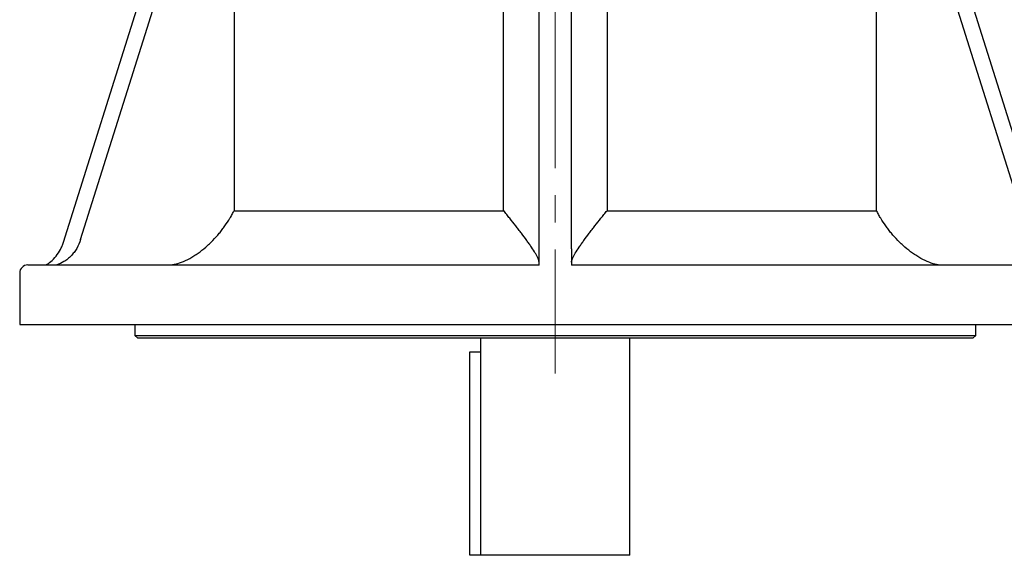
# Model space of a CAD drawing. Units: millimetres. Extents: x 1667 to 3384, y 14 to 2552.
# Drawn here: x 2755 to 3118, y 1562 to 1760 of the extents above; entities that cross this region are included whole.
import ezdxf

# ---------------------------------------------------------------- set-up
doc = ezdxf.new("R2010")
doc.units = ezdxf.units.MM
doc.header["$LTSCALE"] = 80
doc.linetypes.add('CENTER2', pattern=[1.125, 0.75, -0.125, 0.125, -0.125])
doc.layers.get('DEFPOINTS').update_dxf_attribs({"linetype": 'CONTINUOUS'})
doc.layers.add('C', color=1, linetype='CENTER2', lineweight=9)
doc.layers.add('O', color=3, linetype='CONTINUOUS', lineweight=30)

msp = doc.modelspace()

# ---------------------------------------------------------------- linework, layer by layer
at = {"layer": 'C'}
msp.add_line((2952.5386, 1855.0618), (2952.5386, 1629.3901), dxfattribs=at)
at = {"layer": 'DEFPOINTS', "color": 0, "linetype": 'ByBlock'}
for p in [(2925.0386, 1562.3738), (2980.0386, 1562.3738)]:
    msp.add_point(p, dxfattribs=at)
at = {"layer": 'O'}
for p, q in [((2834.1027, 1840.7292), (2834.1027, 1689.3738)), ((3070.9745, 1689.3738), (3070.9745, 1840.7292)), ((2933.4594, 1689.3738), (2933.4594, 1803.7281)), ((2971.6179, 1803.7281), (2971.6179, 1689.3738)), ((2771.1897, 1677.7898), (2808.6797, 1796.8365)), ((2777.4891, 1678.7406), (2814.6797, 1796.8365)), ((3127.5882, 1678.7406), (3090.3976, 1796.8365)), ((3133.8876, 1677.7898), (3096.3976, 1796.8365)), ((2946.5386, 1675.2602), (2946.5386, 1778.7106)), ((2958.5386, 1675.2602), (2958.5386, 1778.7106)), ((2834.1027, 1689.3738), (2933.4594, 1689.3738)), ((2971.6179, 1689.3738), (3070.9745, 1689.3738)), ((2758.0386, 1669.3738), (2946.5386, 1669.3738)), ((2958.5386, 1669.3738), (3147.0386, 1669.3738)), ((2755.0386, 1666.3738), (2755.0386, 1647.3738)), ((2755.0386, 1647.3738), (3150.0386, 1647.3738)), ((2797.5386, 1647.3738), (2797.5386, 1643.3738)), ((3107.5386, 1643.3738), (3107.5386, 1647.3738)), ((2797.5386, 1643.3738), (2798.5386, 1642.3738)), ((2797.5386, 1643.3738), (3107.5386, 1643.3738)), ((3106.5386, 1642.3738), (2798.5386, 1642.3738)), ((2925.0386, 1562.3738), (2925.0386, 1642.3738)), ((2980.0386, 1562.3738), (2980.0386, 1642.3738)), ((3106.5386, 1642.3738), (3107.5386, 1643.3738)), ((2921.0386, 1637.3738), (2925.0386, 1637.3738)), ((2921.0386, 1562.3738), (2921.0386, 1637.3738)), ((2980.0386, 1562.3738), (2921.0386, 1562.3738))]:
    msp.add_line(p, q, dxfattribs=at)
msp.add_arc((2758.0386, 1666.3738), 3, 90, 180, dxfattribs=at)
for points, knots in [([(2814.6797, 1670.372), (2815.6942, 1670.7564), (2816.7188, 1671.236), (2818.0035, 1671.9414), (2818.2606, 1672.0879), (2818.7752, 1672.3913), (2819.0335, 1672.5488), (2819.8008, 1673.0321), (2820.3028, 1673.3687), (2821.7827, 1674.4177), (2822.7347, 1675.1689), (2824.1165, 1676.3645), (2824.5687, 1676.7743), (2825.444, 1677.6019), (2825.8691, 1678.0215), (2827.11, 1679.2967), (2827.8916, 1680.1683), (2829.0029, 1681.5055), (2829.3631, 1681.9562), (2830.0636, 1682.8673), (2830.4036, 1683.3273), (2831.3848, 1684.7079), (2831.9911, 1685.6336), (2832.8335, 1687.0302), (2833.103, 1687.4971), (2833.4906, 1688.1994), (2833.617, 1688.4338), (2833.8641, 1688.9034), (2833.9858, 1689.1403), (2834.1027, 1689.3738)], [0, 0, 0, 0, 0.125, 0.125, 0.15625, 0.15625, 0.1875, 0.1875, 0.25, 0.25, 0.375, 0.375, 0.4375, 0.4375, 0.5, 0.5, 0.625, 0.625, 0.6875, 0.6875, 0.75, 0.75, 0.875, 0.875, 0.9375, 0.9375, 0.96875, 0.96875, 1, 1, 1, 1]), ([(2946.5386, 1670.372), (2946.5386, 1670.7564), (2946.4038, 1671.236), (2946.1057, 1671.9414), (2946.0394, 1672.0879), (2945.8943, 1672.3913), (2945.8152, 1672.5488), (2945.562, 1673.0321), (2945.3725, 1673.3687), (2944.7513, 1674.4177), (2944.2673, 1675.1689), (2943.4581, 1676.3645), (2943.1745, 1676.7743), (2942.5914, 1677.6019), (2942.2907, 1678.0215), (2941.3647, 1679.2967), (2940.7154, 1680.1683), (2939.7011, 1681.5055), (2939.3562, 1681.9562), (2938.6536, 1682.8673), (2938.2961, 1683.3273), (2937.2159, 1684.7079), (2936.482, 1685.6336), (2935.3624, 1687.0302), (2934.9861, 1687.4971), (2934.417, 1688.1994), (2934.2265, 1688.4338), (2933.844, 1688.9034), (2933.6506, 1689.1403), (2933.4594, 1689.3738)], [0, 0, 0, 0, 0.125, 0.125, 0.15625, 0.15625, 0.1875, 0.1875, 0.25, 0.25, 0.375, 0.375, 0.4375, 0.4375, 0.5, 0.5, 0.625, 0.625, 0.6875, 0.6875, 0.75, 0.75, 0.875, 0.875, 0.9375, 0.9375, 0.96875, 0.96875, 1, 1, 1, 1]), ([(2958.5386, 1670.372), (2958.5386, 1670.7564), (2958.6735, 1671.236), (2958.9716, 1671.9414), (2959.0378, 1672.0879), (2959.183, 1672.3913), (2959.2621, 1672.5488), (2959.5153, 1673.0321), (2959.7048, 1673.3687), (2960.326, 1674.4177), (2960.81, 1675.1689), (2961.6192, 1676.3645), (2961.9028, 1676.7743), (2962.4859, 1677.6019), (2962.7866, 1678.0215), (2963.7126, 1679.2967), (2964.3619, 1680.1683), (2965.3762, 1681.5055), (2965.721, 1681.9562), (2966.4237, 1682.8673), (2966.7812, 1683.3273), (2967.8613, 1684.7079), (2968.5953, 1685.6336), (2969.7148, 1687.0302), (2970.0912, 1687.4971), (2970.6603, 1688.1994), (2970.8508, 1688.4338), (2971.2333, 1688.9034), (2971.4267, 1689.1403), (2971.6179, 1689.3738)], [0, 0, 0, 0, 0.125, 0.125, 0.15625, 0.15625, 0.1875, 0.1875, 0.25, 0.25, 0.375, 0.375, 0.4375, 0.4375, 0.5, 0.5, 0.625, 0.625, 0.6875, 0.6875, 0.75, 0.75, 0.875, 0.875, 0.9375, 0.9375, 0.96875, 0.96875, 1, 1, 1, 1]), ([(3090.3976, 1670.372), (3089.3831, 1670.7564), (3088.3585, 1671.236), (3087.0738, 1671.9414), (3086.8166, 1672.0879), (3086.302, 1672.3913), (3086.0438, 1672.5488), (3085.2765, 1673.0321), (3084.7745, 1673.3687), (3083.2945, 1674.4177), (3082.3425, 1675.1689), (3080.9608, 1676.3645), (3080.5086, 1676.7743), (3079.6333, 1677.6019), (3079.2082, 1678.0215), (3077.9673, 1679.2967), (3077.1857, 1680.1683), (3076.0744, 1681.5055), (3075.7142, 1681.9562), (3075.0137, 1682.8673), (3074.6737, 1683.3273), (3073.6925, 1684.7079), (3073.0862, 1685.6336), (3072.2438, 1687.0302), (3071.9742, 1687.4971), (3071.5867, 1688.1994), (3071.4603, 1688.4338), (3071.2132, 1688.9034), (3071.0915, 1689.1403), (3070.9745, 1689.3738)], [0, 0, 0, 0, 0.125, 0.125, 0.15625, 0.15625, 0.1875, 0.1875, 0.25, 0.25, 0.375, 0.375, 0.4375, 0.4375, 0.5, 0.5, 0.625, 0.625, 0.6875, 0.6875, 0.75, 0.75, 0.875, 0.875, 0.9375, 0.9375, 0.96875, 0.96875, 1, 1, 1, 1]), ([(2764.6983, 1669.3738), (2765.3219, 1669.7332), (2765.9127, 1670.1455), (2767.181, 1671.1939), (2767.8403, 1671.8609), (2769.0514, 1673.3634), (2769.5818, 1674.172), (2770.269, 1675.4675), (2770.4799, 1675.9132), (2770.8643, 1676.8331), (2771.0378, 1677.3074), (2771.1897, 1677.7898)], [0.052561207, 0.052561207, 0.052561207, 0.052561207, 0.25, 0.25, 0.5, 0.5, 0.75, 0.75, 0.875, 0.875, 1, 1, 1, 1]), ([(2777.4891, 1678.7406), (2777.1225, 1677.5764), (2776.6408, 1676.4879), (2775.8996, 1675.2187), (2775.7443, 1674.9694), (2775.4194, 1674.4804), (2775.2492, 1674.2401), (2774.7235, 1673.5425), (2774.3513, 1673.1062), (2773.5648, 1672.2897), (2773.1505, 1671.9093), (2772.279, 1671.2056), (2771.8191, 1670.881), (2770.4987, 1670.0734), (2769.6082, 1669.6662), (2768.6763, 1669.3738)], [0, 0, 0, 0, 0.25, 0.25, 0.3125, 0.3125, 0.375, 0.375, 0.5, 0.5, 0.625, 0.625, 0.75, 0.75, 0.975795151, 0.975795151, 0.975795151, 0.975795151]), ([(2946.5386, 1669.2861), (2946.5386, 1669.5037), (2946.5386, 1669.7971), (2946.5386, 1670.3463), (2946.5386, 1670.5476), (2946.5386, 1670.9873), (2946.5386, 1671.227), (2946.5386, 1671.9942), (2946.5386, 1672.5657), (2946.5386, 1673.5101), (2946.5386, 1673.8396), (2946.5386, 1674.5283), (2946.5386, 1674.8885), (2946.5386, 1675.2602)], [0, 0, 0, 0, 0.25, 0.25, 0.375, 0.375, 0.5, 0.5, 0.75, 0.75, 0.875, 0.875, 1, 1, 1, 1]), ([(2958.5386, 1675.2602), (2958.5386, 1674.5155), (2958.5386, 1673.1439), (2958.5386, 1671.9973), (2958.5386, 1670.9688), (2958.5386, 1670.5303), (2958.5386, 1669.798), (2958.5386, 1669.5041), (2958.5386, 1669.2861)], [0, 0, 0, 0, 0.25, 0.5, 0.5, 0.75, 0.75, 1, 1, 1, 1]), ([(2809.2726, 1669.3738), (2810.1983, 1669.3738), (2811.1115, 1669.4589), (2812.9138, 1669.7919), (2813.8029, 1670.0398), (2814.6797, 1670.372)], [0, 0, 0, 0, 0.5, 0.5, 1, 1, 1, 1]), ([(3090.3976, 1670.372), (3090.8301, 1670.2082), (3091.2694, 1670.0634), (3092.162, 1669.8134), (3092.6138, 1669.7086), (3093.971, 1669.458), (3094.8838, 1669.3738), (3095.8047, 1669.3738)], [0, 0, 0, 0, 0.25, 0.25, 0.5, 0.5, 1, 1, 1, 1])]:
    msp.add_open_spline(points, degree=3, knots=knots, dxfattribs=at)

doc.saveas('drawing.dxf')
